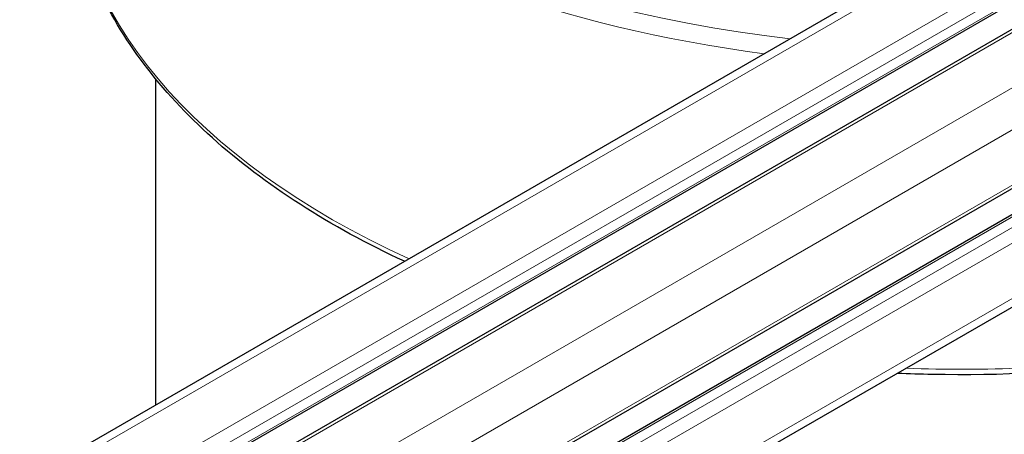
# Model space of a CAD drawing. Units: millimetres. Extents: x 0 to 10500, y 0 to 10873.
# Drawn here: x 3199 to 3351, y 4353 to 4417 of the extents above; entities that cross this region are included whole.
import ezdxf

# ---------------------------------------------------------------- set-up
doc = ezdxf.new("R2010")
doc.units = ezdxf.units.MM
doc.header["$LTSCALE"] = 25
doc.layers.add('Sichtbar (ISO)', color=7, linetype='Continuous', lineweight=25)
doc.layers.add('Tangential', color=7, linetype='Continuous', lineweight=9, true_color=0xbfbfbf)

msp = doc.modelspace()

# ---------------------------------------------------------------- linework, layer by layer
at = {"layer": 'Sichtbar (ISO)'}
for p, q in [((3720.18, 4646.06), (3182.78, 4335.79)), ((3730.46, 4637.65), (3193.06, 4327.38)), ((3736.63, 4637.16), (3199.23, 4326.89)), ((3747.33, 4618.64), (3209.92, 4308.37)), ((3744.66, 4613.05), (3207.26, 4302.78)), ((3746.81, 4599.94), (3209.41, 4289.67)), ((3219.59, 4407.66), (3219.59, 4357.04))]:
    msp.add_line(p, q, dxfattribs=at)
for points, knots in [([(3258.19, 4379.33), (3246.61, 4384.71), (3236.51, 4391.18), (3220.33, 4405.73), (3214.23, 4413.8), (3207.57, 4428.87), (3206.09, 4435.71), (3206.09, 4442.55)], [4.6043607, 4.6043607, 4.6043607, 4.6043607, 4.9266602, 4.9266602, 5.2483086, 5.2483086, 5.4977871, 5.4977871, 5.4977871, 5.4977871]), ([(3371.77, 4363.31), (3361.32, 4362.1), (3350.63, 4361.58), (3338.19, 4361.82), (3336.4, 4361.88), (3334.61, 4361.95)], [3.7281941, 3.7281941, 3.7281941, 3.7281941, 3.9604225, 3.9604225, 3.99955, 3.99955, 3.99955, 3.99955])]:
    msp.add_open_spline(points, degree=3, knots=knots, dxfattribs=at)
at = {"layer": 'Tangential'}
for p, q in [((3722.18, 4645.86), (3184.78, 4335.59)), ((3729.6, 4641.58), (3192.2, 4331.31)), ((3730.67, 4639.74), (3193.26, 4329.47)), ((3730.67, 4638.1), (3193.26, 4327.84)), ((3737.38, 4637.08), (3199.98, 4326.82)), ((3744.81, 4632.8), (3207.41, 4322.53)), ((3747.64, 4627.9), (3210.23, 4317.63)), ((3747.64, 4619.33), (3210.23, 4309.06)), ((3745.16, 4613), (3207.76, 4302.73)), ((3746.58, 4612.18), (3209.17, 4301.91)), ((3747.64, 4610.34), (3210.23, 4300.08)), ((3747.64, 4601.77), (3210.23, 4291.5))]:
    msp.add_line(p, q, dxfattribs=at)
for centre, major_axis, start_param, end_param in [((3344.59, 4491.14), (-136.5, 0), 5.750506, 7.657701), ((3344.59, 4489.5), (-138.5, 0), 0, 1.347734), ((3344.59, 4442.55), (-138.5, 0), 0, 0.903675), ((3344.59, 4442.55), (-138.5, 0), 1.508592, 1.641031)]:
    msp.add_ellipse(centre, major_axis=major_axis, ratio=0.57735, start_param=start_param, end_param=end_param, dxfattribs=at)
msp.add_open_spline([(2576.26, 4474.16), (2622.79, 4453.51), (2669.33, 4432.14), (2785.03, 4376.95), (2854.24, 4342.11), (2971.55, 4279.14), (3019.97, 4251.99), (3125.47, 4189.81), (3182.33, 4154.3), (3265.72, 4098.39), (3293.2, 4079.31), (3326.44, 4055.29), (3332.58, 4050.82), (3338.7, 4046.32)], degree=3, knots=[-106.602127, -106.602127, -106.602127, -106.602127, -89.143104, -89.143104, -63.08839, -63.08839, -44.571554, -44.571554, -22.285777, -22.285777, -11.142889, -11.142889, -8.607688, -8.607688, -8.607688, -8.607688], dxfattribs=at)

doc.saveas('drawing.dxf')
